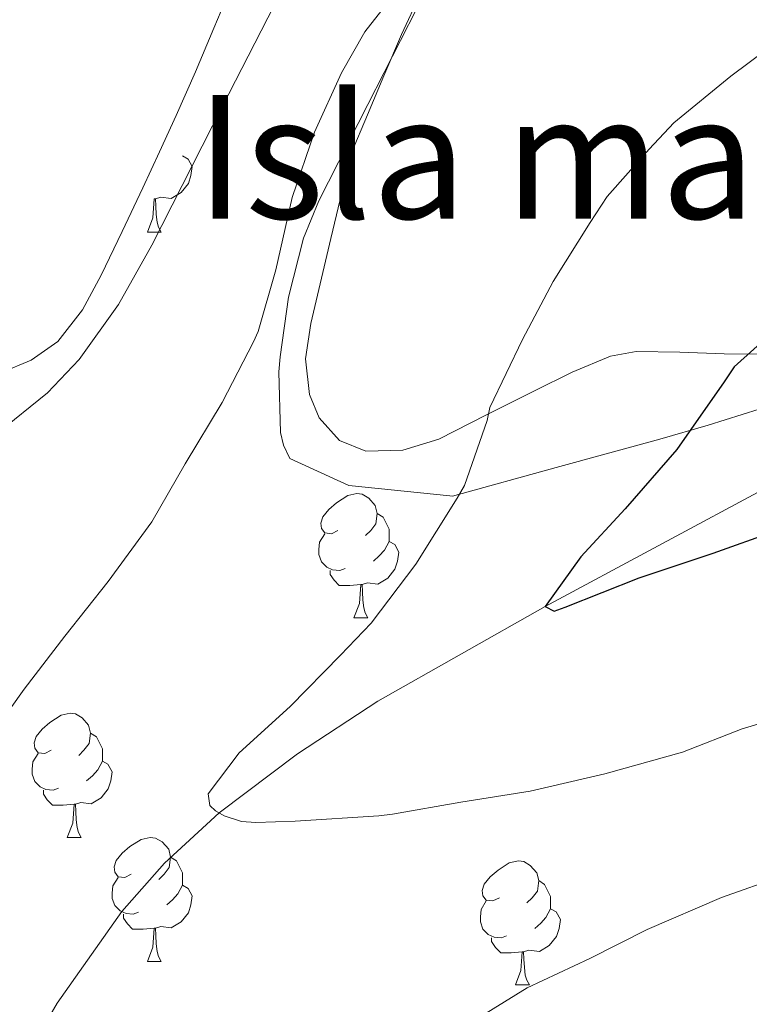
# Model space of a CAD drawing. Extents: x 582399 to 586896, y 761131 to 764156.
# Drawn here: x 583594 to 583653, y 763207 to 763286 of the extents above; entities that cross this region are included whole.
import ezdxf
from ezdxf.enums import TextEntityAlignment as Align

# ---------------------------------------------------------------- set-up
doc = ezdxf.new("R2010")
doc.units = 0
doc.header["$MEASUREMENT"] = 0
doc.linetypes.add('DGN Style 3', pattern=[54.103532, 38.64538, -15.458152])
for name, color, linetype in [('Nivel 11', 7, 'Continuous'), ('Nivel 35', 7, 'Continuous'), ('Nivel 36', 7, 'Continuous'), ('Nivel 4', 7, 'Continuous'), ('Nivel 48', 7, 'Continuous'), ('Nivel 5', 7, 'Continuous'), ('Nivel 59', 7, 'Continuous'), ('Nivel 61', 7, 'Continuous')]:
    doc.layers.add(name, color=color, linetype=linetype)
doc.styles.add('Style-arialn', font='arialn.shx', dxfattribs={"bigfont": 'arialnbig.shx'})
doc.linetypes.add('5zonar', pattern='A,-5,[1,dgnlstyle.shx,S=0.08,R=0,X=0,Y=0],-5', length=10)

msp = doc.modelspace()

# ---------------------------------------------------------------- linework, layer by layer
at = {"layer": 'Nivel 11', "color": 142, "linetype": 'DGN Style 3', "lineweight": 13}
msp.add_polyline3d([(583655.313, 763248.828, 297.462), (583636.443, 763238.709, 300), (583622.915, 763231.042, 302.509), (583616.405, 763226.782, 303.872), (583610.095, 763222.006, 305), (583605.672, 763217.93, 305.697), (583602.221, 763214.039, 306.29), (583596.97, 763206.621, 307.288), (583593.556, 763200.655, 308.005), (583589.007, 763191.274, 309.031), (583584.811, 763181.637, 310), (583579.256, 763168.617, 311.252), (583575.392, 763158.834, 312.178), (583572.846, 763151.442, 312.872), (583569.861, 763140.201, 313.923), (583568.848, 763134.486, 314.457), (583568.219, 763128.693, 315), (583567.012, 763102.71, 317.48)], dxfattribs=at)
at = {"layer": 'Nivel 35', "color": 92, "linetype": '5zonar', "lineweight": 0, "ltscale": 0.5}
for points in [[(583654.67, 763341.77, 323.258), (583651.614, 763340.82, 323.227), (583650.121, 763339.975, 323.214), (583648.194, 763337.776, 323.206), (583646.349, 763333.453, 323.163), (583644.83, 763328.98, 322.971), (583641.069, 763318.706, 322.025), (583639.167, 763313.599, 321.472), (583636.958, 763308.628, 320.923), (583631.535, 763297.842, 319.693), (583626.078, 763287.06, 318.491), (583622.113, 763279.3, 318.006), (583618.142, 763271.508, 317.787), (583616.895, 763268.491, 317.73), (583615.693, 763263.71, 317.765), (583615.006, 763258.9, 317.851), (583614.901, 763257.689, 318.056), (583615.047, 763252.769, 320.169), (583615.273, 763251.751, 320.585), (583615.805, 763250.684, 320.767), (583620.575, 763248.491, 320.564), (583628.737, 763247.643, 321.733), (583628.958, 763247.636, 321.883)], [(583552.414, 763261.524, 330.523), (583558.142, 763257.78, 329.435), (583563.87, 763254.036, 328.347), (583566.399, 763252.73, 327.954), (583570.566, 763251.477, 327.542), (583574.814, 763250.644, 327.259), (583579.113, 763250.013, 327.117), (583582.427, 763249.876, 327.105), (583587.376, 763250.548, 327.115), (583589.778, 763251.407, 327.085), (583592.094, 763252.692, 327.003), (583596.205, 763255.974, 326.638), (583598.756, 763258.692, 326.254), (583601.944, 763263.126, 325.668), (583604.638, 763267.924, 325.275), (583610.364, 763279.167, 325.121), (583616.094, 763290.388, 325.531)], [(583628.958, 763247.636, 321.883), (583637.342, 763249.94, 320.987), (583645.726, 763252.244, 320.091), (583649.634, 763253.36, 318.97), (583655.128, 763255.097, 315.925)]]:
    msp.add_polyline3d(points, dxfattribs=at)
at = {"layer": 'Nivel 36', "color": 92, "linetype": 'Continuous', "lineweight": 0, "flags": 128}
for points in [[(583607.109, 763275.147), (583607.564, 763274.897), (583607.909, 763274.282), (583607.799, 763273.557), (583607.589, 763272.917), (583607.004, 763272.177), (583606.209, 763271.697), (583605.359, 763271.802), (583604.929, 763271.672)], [(583604.274, 763268.987), (583604.709, 763270.147), (583604.819, 763271.672), (583604.929, 763271.672), (583604.964, 763271.087), (583604.999, 763270.402), (583605.069, 763269.787), (583605.184, 763269.387), (583605.399, 763268.987)], [(583604.274, 763268.987), (583605.399, 763268.987)], [(583619.687, 763244.859), (583619.157, 763244.594), (583618.627, 763244.649), (583618.362, 763245.019), (583618.307, 763245.444), (583618.467, 763245.964), (583618.947, 763246.559), (583619.582, 763247.089), (583620.482, 763247.674), (583621.227, 763247.834), (583621.652, 763247.779), (583622.182, 763247.464), (583622.712, 763246.879), (583622.872, 763246.239), (583622.762, 763245.389), (583622.337, 763244.859), (583621.917, 763244.434)], [(583622.872, 763246.239), (583623.347, 763245.924), (583623.662, 763245.284), (583623.822, 763244.964), (583623.822, 763244.384), (583623.822, 763243.959), (583623.452, 763243.269), (583623.032, 763242.789), (583622.552, 763242.369)], [(583620.272, 763241.779), (583619.847, 763241.619), (583619.262, 763241.679), (583618.787, 763241.889), (583618.362, 763242.314), (583618.147, 763242.899), (583618.147, 763243.319), (583618.202, 763243.904), (583618.627, 763244.594)], [(583623.822, 763243.959), (583624.277, 763243.709), (583624.622, 763243.094), (583624.512, 763242.369), (583624.302, 763241.729), (583623.717, 763240.989), (583622.922, 763240.509), (583622.072, 763240.614), (583621.642, 763240.484)], [(583621.532, 763240.484), (583620.642, 763240.399), (583619.797, 763240.399), (583619.372, 763240.829), (583619.052, 763241.304), (583619.052, 763241.619)], [(583620.987, 763237.799), (583621.422, 763238.959), (583621.532, 763240.484), (583621.642, 763240.484), (583621.677, 763239.899), (583621.712, 763239.214), (583621.782, 763238.599), (583621.897, 763238.199), (583622.112, 763237.799)], [(583620.987, 763237.799), (583622.112, 763237.799)], [(583596.499, 763227.09), (583595.969, 763226.825), (583595.439, 763226.88), (583595.174, 763227.25), (583595.119, 763227.675), (583595.279, 763228.195), (583595.759, 763228.79), (583596.394, 763229.32), (583597.294, 763229.905), (583598.039, 763230.065), (583598.464, 763230.01), (583598.994, 763229.695), (583599.524, 763229.11), (583599.684, 763228.47), (583599.574, 763227.62), (583599.149, 763227.09), (583598.729, 763226.665)], [(583599.684, 763228.47), (583600.159, 763228.155), (583600.474, 763227.515), (583600.634, 763227.195), (583600.634, 763226.615), (583600.634, 763226.19), (583600.264, 763225.5), (583599.844, 763225.02), (583599.364, 763224.6)], [(583597.084, 763224.01), (583596.659, 763223.85), (583596.074, 763223.91), (583595.599, 763224.12), (583595.174, 763224.545), (583594.959, 763225.13), (583594.959, 763225.55), (583595.014, 763226.135), (583595.439, 763226.825)], [(583600.634, 763226.19), (583601.089, 763225.94), (583601.434, 763225.325), (583601.324, 763224.6), (583601.114, 763223.96), (583600.529, 763223.22), (583599.734, 763222.74), (583598.884, 763222.845), (583598.454, 763222.715)], [(583598.344, 763222.715), (583597.454, 763222.63), (583596.609, 763222.63), (583596.184, 763223.06), (583595.864, 763223.535), (583595.864, 763223.85)], [(583597.799, 763220.03), (583598.234, 763221.19), (583598.344, 763222.715), (583598.454, 763222.715), (583598.489, 763222.13), (583598.524, 763221.445), (583598.594, 763220.83), (583598.709, 763220.43), (583598.924, 763220.03)], [(583597.799, 763220.03), (583598.924, 763220.03)], [(583602.974, 763217.055), (583602.444, 763216.79), (583601.914, 763216.845), (583601.649, 763217.215), (583601.594, 763217.64), (583601.754, 763218.16), (583602.234, 763218.755), (583602.869, 763219.285), (583603.769, 763219.87), (583604.514, 763220.03), (583604.939, 763219.975), (583605.469, 763219.66), (583605.999, 763219.075), (583606.159, 763218.435), (583606.049, 763217.585), (583605.624, 763217.055), (583605.204, 763216.63)], [(583606.159, 763218.435), (583606.634, 763218.12), (583606.949, 763217.48), (583607.109, 763217.16), (583607.109, 763216.58), (583607.109, 763216.155), (583606.739, 763215.465), (583606.319, 763214.985), (583605.839, 763214.565)], [(583632.746, 763215.15), (583632.216, 763214.885), (583631.686, 763214.94), (583631.421, 763215.31), (583631.366, 763215.735), (583631.526, 763216.255), (583632.006, 763216.85), (583632.641, 763217.38), (583633.541, 763217.965), (583634.286, 763218.125), (583634.711, 763218.07), (583635.241, 763217.755), (583635.771, 763217.17), (583635.931, 763216.53), (583635.821, 763215.68), (583635.396, 763215.15), (583634.976, 763214.725)], [(583603.559, 763213.975), (583603.134, 763213.815), (583602.549, 763213.875), (583602.074, 763214.085), (583601.649, 763214.51), (583601.434, 763215.095), (583601.434, 763215.515), (583601.489, 763216.1), (583601.914, 763216.79)], [(583635.931, 763216.53), (583636.406, 763216.215), (583636.721, 763215.575), (583636.881, 763215.255), (583636.881, 763214.675), (583636.881, 763214.25), (583636.511, 763213.56), (583636.091, 763213.08), (583635.611, 763212.66)], [(583607.109, 763216.155), (583607.564, 763215.905), (583607.909, 763215.29), (583607.799, 763214.565), (583607.589, 763213.925), (583607.004, 763213.185), (583606.209, 763212.705), (583605.359, 763212.81), (583604.929, 763212.68)], [(583633.331, 763212.07), (583632.906, 763211.91), (583632.321, 763211.97), (583631.846, 763212.18), (583631.421, 763212.605), (583631.206, 763213.19), (583631.206, 763213.61), (583631.261, 763214.195), (583631.686, 763214.885)], [(583636.881, 763214.25), (583637.336, 763214), (583637.681, 763213.385), (583637.571, 763212.66), (583637.361, 763212.02), (583636.776, 763211.28), (583635.981, 763210.8), (583635.131, 763210.905), (583634.701, 763210.775)], [(583604.819, 763212.68), (583603.929, 763212.595), (583603.084, 763212.595), (583602.659, 763213.025), (583602.339, 763213.5), (583602.339, 763213.815)], [(583604.274, 763209.995), (583604.709, 763211.155), (583604.819, 763212.68), (583604.929, 763212.68), (583604.964, 763212.095), (583604.999, 763211.41), (583605.069, 763210.795), (583605.184, 763210.395), (583605.399, 763209.995)], [(583634.591, 763210.775), (583633.701, 763210.69), (583632.856, 763210.69), (583632.431, 763211.12), (583632.111, 763211.595), (583632.111, 763211.91)], [(583634.046, 763208.09), (583634.481, 763209.25), (583634.591, 763210.775), (583634.701, 763210.775), (583634.736, 763210.19), (583634.771, 763209.505), (583634.841, 763208.89), (583634.956, 763208.49), (583635.171, 763208.09)], [(583604.274, 763209.995), (583605.399, 763209.995)], [(583634.046, 763208.09), (583635.171, 763208.09)]]:
    msp.add_lwpolyline(points, dxfattribs=at)
at = {"layer": 'Nivel 36', "color": 92, "linetype": 'Continuous', "lineweight": 0}
for points in [[(583610.829, 763288.308, 313.593), (583609.662, 763285.492, 313.458), (583608.155, 763281.956, 313.293), (583606.606, 763278.42, 313.123), (583605.261, 763275.491, 312.962), (583603.902, 763272.58, 312.779), (583602.233, 763269.041, 312.748), (583600.542, 763265.508, 312.763), (583599.027, 763262.7, 312.437), (583597.022, 763260.148, 312.171), (583594.867, 763258.625, 312.178), (583592.43, 763257.604, 312.187)], [(583653.673, 763259.111, 300.423), (583650.926, 763259.14, 301.099), (583647.334, 763259.271, 302.268), (583643.806, 763259.316, 303.467), (583641.724, 763258.951, 304.108), (583638.644, 763257.663, 304.973), (583635.582, 763256.148, 305.595), (583631.713, 763254.206, 306.015), (583627.854, 763252.244, 306.395), (583624.941, 763251.337, 306.735), (583621.934, 763251.268, 307.147), (583619.809, 763252.121, 307.585), (583618.174, 763253.956, 308.043), (583617.39, 763255.861, 308.401), (583617.071, 763258.737, 308.926), (583617.486, 763261.588, 309.323), (583619.126, 763268.468, 310.027), (583620.766, 763275.348, 310.731), (583622.086, 763278.484, 310.635), (583623.406, 763281.62, 310.539), (583624.842, 763284.966, 310.48), (583626.366, 763288.276, 310.523)]]:
    msp.add_polyline3d(points, dxfattribs=at)
at = {"layer": 'Nivel 4', "color": 25, "linetype": 'Continuous', "lineweight": 30, "elevation": 300, "flags": 128}
msp.add_lwpolyline([(583654.923, 763260.949), (583651.723, 763258.085), (583650.939, 763256.869), (583647.099, 763251.397), (583642.923, 763246.613), (583639.323, 763242.725), (583636.443, 763238.709), (583637.179, 763238.325), (583638.059, 763238.645), (583644.059, 763241.013), (583650.027, 763243.029), (583655.035, 763244.805)], dxfattribs=at)
at = {"layer": 'Nivel 5', "color": 25, "linetype": 'Continuous', "lineweight": 0, "flags": 128}
for points, elevation in [([(583625.195, 763289.477), (583621.867, 763285.173), (583619.979, 763281.861), (583617.787, 763277.061), (583615.995, 763271.797), (583614.667, 763265.941), (583613.227, 763260.933), (583612.859, 763260.101), (583610.315, 763255.205), (583607.323, 763250.245), (583604.635, 763245.557), (583601.099, 763240.725), (583597.595, 763236.309), (583594.299, 763232.005), (583591.035, 763227.429), (583590.219, 763225.909), (583589.883, 763224.885), (583589.803, 763223.301), (583589.931, 763222.229)], 310), ([(583655.915, 763284.917), (583651.467, 763281.605), (583646.859, 763277.829), (583644.859, 763275.701), (583641.451, 763271.877), (583640.091, 763269.765), (583637.099, 763264.981), (583634.619, 763260.309), (583631.979, 763254.789), (583631.771, 763253.749), (583629.915, 763248.501), (583629.339, 763247.477), (583625.979, 763242.117), (583622.379, 763237.349), (583619.883, 763234.773), (583615.835, 763230.613), (583611.707, 763226.869), (583609.195, 763223.541), (583609.339, 763222.613), (583609.787, 763222.181), (583610.491, 763221.781), (583611.899, 763221.317), (583613.051, 763221.221), (583616.219, 763221.349), (583622.987, 763221.781)], 305), ([(583622.987, 763221.781), (583624.091, 763221.909), (583629.627, 763222.885), (583635.227, 763223.765), (583641.275, 763225.173), (583647.547, 763226.933), (583652.395, 763228.821), (583658.091, 763230.517)], 305), ([(583630.411, 763205.029), (583635.003, 763207.861), (583640.075, 763210.229), (583644.699, 763212.565), (583650.699, 763215.173), (583655.595, 763216.885)], 310)]:
    msp.add_lwpolyline(points, dxfattribs=dict(at, elevation=elevation))
at = {"layer": 'Nivel 59', "color": 19, "linetype": 'Continuous', "lineweight": 0}
for points in [[(583549.406, 763291.924, 327.68), (583548.32, 763285.559, 326.908), (583547.422, 763279.188, 326.59), (583546.59, 763273.469, 326.622), (583546.694, 763270.691, 326.477), (583547.678, 763268.244, 325.549), (583550.046, 763264.884, 324.024), (583552.414, 763261.524, 322.476), (583558.142, 763257.78, 318.962), (583563.87, 763254.036, 316.323), (583566.399, 763252.73, 315.879), (583570.566, 763251.477, 314.885), (583574.814, 763250.644, 314.545), (583579.113, 763250.013, 313.693), (583582.427, 763249.876, 312.945), (583587.376, 763250.548, 311.893), (583589.778, 763251.407, 311.674), (583592.094, 763252.692, 311.659), (583596.205, 763255.974, 311.772), (583598.756, 763258.692, 311.823), (583601.944, 763263.126, 312.11), (583604.638, 763267.924, 312.186), (583610.364, 763279.167, 312.268), (583616.094, 763290.388, 312.448)], [(583626.078, 763287.06, 310.451), (583622.113, 763279.3, 310.562), (583618.142, 763271.508, 310.178), (583616.895, 763268.491, 310.011), (583615.693, 763263.71, 309.723), (583615.006, 763258.9, 309.372), (583614.901, 763257.689, 309.218), (583615.047, 763252.769, 308.599), (583615.273, 763251.751, 308.484), (583615.805, 763250.684, 308.244), (583620.575, 763248.491, 306.93), (583628.737, 763247.643, 305.18), (583628.958, 763247.636, 305.122), (583637.342, 763249.94, 302.471), (583645.726, 763252.244, 300.754), (583649.634, 763253.36, 299.707), (583655.128, 763255.097, 298.991)]]:
    msp.add_polyline3d(points, dxfattribs=at)
at = {"layer": 'Nivel 61', "color": 19, "linetype": 'Continuous', "lineweight": 0}
msp.add_3dface([(583283.57, 763847.55), (583311.77, 761534.04), (586708.04, 761576.11), (586678.67, 763889.66)], dxfattribs=at)

# ---------------------------------------------------------------- texts
at = {"layer": 'Nivel 48', "color": 6, "linetype": 'Continuous', "lineweight": 0, "style": 'Style-arialn'}
msp.add_text('Isla masa arbolada', height=10, dxfattribs=at).set_placement((583668.07, 763275.078, 299.697), align=Align.MIDDLE_CENTER)

doc.saveas('drawing.dxf')
